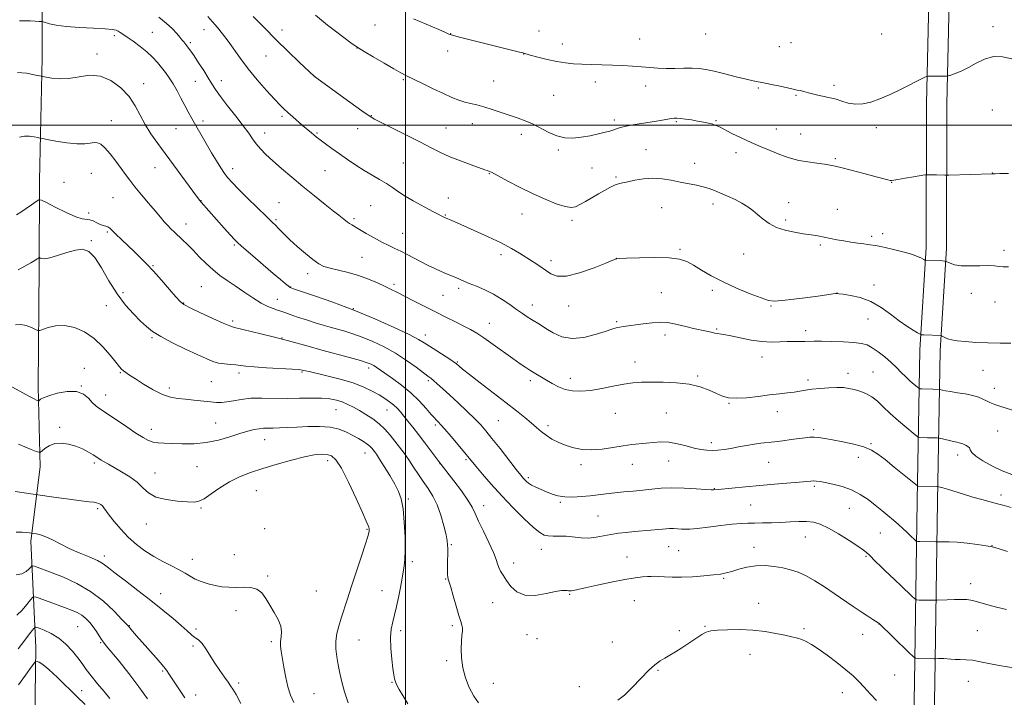
# Model space of a CAD drawing. Extents: x 2142300 to 2145200, y 322300 to 325200.
# Drawn here: x 2143818 to 2144283, y 324229 to 324550 of the extents above; entities that cross this region are included whole.
import ezdxf

# ---------------------------------------------------------------- set-up
doc = ezdxf.new("R2010")
doc.units = 0
doc.header["$MEASUREMENT"] = 0
for name, color, linetype, lineweight in [('DTM HARD BREAKLINE', 7, 'Continuous', 0), ('DTM SPOT ELEVATION', 2, 'Continuous', 13), ('GRID LINE', 7, 'Continuous', 0), ('INDEX CONTOUR', 41, 'Continuous', 13), ('INTERMEDIATE CONTOUR', 44, 'Continuous', 0)]:
    doc.layers.add(name, color=color, linetype=linetype, lineweight=lineweight)

msp = doc.modelspace()

# ---------------------------------------------------------------- linework, layer by layer
at = {"layer": 'DTM HARD BREAKLINE'}
for points in [[(2144239.43, 324163.79, 1130.7), (2144240.73, 324236.14, 1126.84), (2144242.07, 324322.3, 1120.6), (2144243.37, 324393.54, 1114.41), (2144246.26, 324442.14, 1111.65), (2144246.44, 324510.07, 1108.39), (2144247.7, 324565.86, 1106.73), (2144247.91, 324644.28, 1103.37), (2144250.36, 324732.1, 1100.99), (2144251.06, 324785.67, 1100.71), (2144252.36, 324856.92, 1101.6), (2144252.53, 324919.88, 1103.09), (2144248.69, 324932.04, 1103.37), (2144239.89, 324943.11, 1103.09), (2144224.46, 324955.86, 1102.98), (2144202.4, 324969.72, 1102.76), (2144188.61, 324976.94, 1102.76), (2144180.34, 324983.04, 1102.48), (2144172.65, 324999.08, 1102.54), (2144172.437, 325000, 1102.572)], [(2144249.03, 324163.85, 1130.7), (2144250.33, 324235.98, 1126.84), (2144251.67, 324322.14, 1120.6), (2144252.96, 324393.17, 1114.41), (2144255.86, 324441.84, 1111.65), (2144256.04, 324509.95, 1108.39), (2144257.3, 324565.74, 1106.73), (2144257.51, 324644.13, 1103.37), (2144259.96, 324731.9, 1100.99), (2144260.66, 324785.52, 1100.71), (2144261.96, 324856.82, 1101.6), (2144262.13, 324921.35, 1103.09), (2144257.31, 324936.62, 1103.37), (2144246.78, 324949.87, 1103.09), (2144230.09, 324963.66, 1102.98), (2144207.19, 324978.05, 1102.76), (2144193.72, 324985.1, 1102.76), (2144187.96, 324989.35, 1102.48), (2144182.853, 325000, 1102.529)], [(2143815.61, 323958.49, 1168.22), (2143817.9, 323990.05, 1166.09), (2143818.37, 324030.42, 1163.78), (2143820.35, 324083.63, 1161.06), (2143822.71, 324140.52, 1155.92), (2143824.33, 324196.3, 1149.02), (2143825.22, 324252.82, 1143.37), (2143822.78, 324303.11, 1136.43), (2143827.28, 324338.33, 1132.54), (2143826.28, 324376.14, 1129.46), (2143826.8, 324432.66, 1126.34), (2143826.92, 324473.76, 1123.37), (2143828.17, 324531.75, 1119.4), (2143828.33, 324590.47, 1114.63), (2143827.75, 324644.79, 1110.45), (2143825.62, 324672.69, 1107.95)]]:
    msp.add_polyline3d(points, dxfattribs=at)
at = {"layer": 'DTM SPOT ELEVATION'}
for p in [(2143985.64, 324547.29, 1108.78), (2144277.96, 324546.52, 1107.52), (2143862.31, 324542.31, 1118.32), (2143880.27, 324543.86, 1117.06), (2143904.79, 324545.09, 1114.71), (2143941.63, 324545, 1111.47), (2144021.35, 324543.3, 1107.96), (2144063.17, 324544.54, 1107.18), (2144141.93, 324543.06, 1106.68), (2144225.2, 324543.02, 1107.08), (2143898.32, 324539.03, 1115.71), (2143977.11, 324536.52, 1110.02), (2144074.27, 324538.32, 1107.34), (2144110.73, 324540.63, 1107.1), (2144176.77, 324537, 1106.84), (2144182.42, 324538.93, 1106.7), (2143854.14, 324533.55, 1119.69), (2143934.05, 324532.71, 1112.84), (2144019.97, 324535.06, 1108.49), (2144055.94, 324533.68, 1108.02), (2143957.11, 324523.12, 1111.98), (2143876.18, 324519.65, 1119.46), (2143900.67, 324520.71, 1116.88), (2143912.91, 324521.03, 1115.37), (2143998.96, 324521.4, 1110.19), (2144041.68, 324520.76, 1109.2), (2144089.84, 324520.4, 1108.59), (2144113.55, 324518.53, 1108.62), (2144202.65, 324518.71, 1107.63), (2144070.12, 324514.01, 1109.12), (2144166.88, 324517.49, 1108.2), (2144184.75, 324514.06, 1108.16), (2143941.61, 324504.17, 1114.29), (2143983.93, 324504.47, 1111.93), (2144277.62, 324507.06, 1109.09), (2143860.96, 324502.02, 1121.02), (2143904.29, 324501.88, 1117.57), (2144031.59, 324500.73, 1110.6), (2144098.79, 324502.32, 1109.64), (2144128.14, 324501.65, 1110.15), (2144146.93, 324502.05, 1109.88), (2143891.5, 324498.32, 1118.97), (2143933.38, 324496.2, 1115.38), (2143958.09, 324496.26, 1113.84), (2143977.4, 324498.31, 1112.63), (2144019.22, 324498.67, 1111.09), (2144054.84, 324495.62, 1110.4), (2144175.4, 324498.17, 1109.29), (2144186.88, 324495.81, 1109.15), (2144222.75, 324498.7, 1108.37), (2144072.38, 324488.16, 1110.23), (2144113.82, 324488.43, 1111.29), (2144156.33, 324486.95, 1110.45), (2143998.99, 324482.05, 1112.99), (2144136.78, 324481.86, 1111.37), (2144203.27, 324484.04, 1109.8), (2143851.4, 324477.18, 1123.26), (2143881.6, 324479.78, 1120.73), (2143918.2, 324479.35, 1117.46), (2143961.88, 324478.49, 1114.96), (2144039.64, 324476.95, 1112.08), (2144088.28, 324479.69, 1111.17), (2144277.64, 324477.28, 1109.98), (2143838.49, 324472.93, 1123.91), (2144099.57, 324475.49, 1111.81), (2144230.01, 324472.95, 1110.04), (2143861.68, 324465.67, 1123.06), (2143903.31, 324464.26, 1119.95), (2143940.21, 324463.34, 1117.06), (2144020.28, 324465.54, 1113.32), (2144145.47, 324462.67, 1112.47), (2144181.26, 324463.22, 1111.33), (2143850.14, 324458.38, 1123.6), (2143983.5, 324461.91, 1115.09), (2144018.91, 324457.4, 1113.91), (2144055.19, 324457.87, 1112.78), (2144121.15, 324460.93, 1112.84), (2144204.34, 324460.21, 1111.18), (2143896.12, 324453.14, 1121.34), (2143938.84, 324455.27, 1117.75), (2143975.67, 324455.7, 1115.73), (2144078.76, 324454.98, 1112.31), (2144179.85, 324455.07, 1111.69), (2143858.96, 324449.42, 1124.2), (2143998.65, 324448.84, 1115.17), (2144225.79, 324448.6, 1111.53), (2143851.37, 324445.24, 1125.89), (2144220.45, 324447.3, 1111.69), (2143919.04, 324443.25, 1120.2), (2144045.15, 324438.72, 1114.41), (2144129.79, 324441.18, 1113.82), (2144160, 324438.95, 1112.85), (2144196.28, 324443.3, 1112.24), (2144283.04, 324440.69, 1111.76), (2143979.39, 324437.46, 1116.99), (2144068.82, 324435.82, 1113.61), (2144099.68, 324436.92, 1113.99), (2143880.62, 324433.44, 1123.88), (2143953.69, 324429.72, 1118.53), (2143866.33, 324420.71, 1125.59), (2143903.42, 324423.6, 1123.01), (2143945.74, 324423.36, 1119.94), (2143994.54, 324424.66, 1117.68), (2144025.14, 324422.76, 1116.35), (2144121.08, 324420.69, 1114.99), (2144145.21, 324421.81, 1114.35), (2144204.16, 324420.59, 1113.98), (2144221.58, 324424.36, 1113.43), (2144267.73, 324420.4, 1112.48), (2143895.13, 324415.81, 1123.91), (2143939.38, 324417.54, 1121.25), (2144017.75, 324419.38, 1116.95), (2144278.8, 324416.33, 1112.49), (2143858.44, 324414.61, 1126.66), (2143975.29, 324413.19, 1120), (2144059.98, 324414.95, 1115.41), (2144077.15, 324414.45, 1114.45), (2144172.84, 324414.47, 1114.12), (2143918.34, 324407.32, 1123.68), (2144039.61, 324406.22, 1117.24), (2144099.88, 324407.05, 1115.78), (2144218.77, 324408.19, 1114.9), (2144147.26, 324403.56, 1115.82), (2144189.31, 324402.76, 1115.54), (2143880.18, 324399.43, 1126.19), (2143941.65, 324399.3, 1123.93), (2144009.34, 324400.69, 1119.44), (2144122.84, 324400.7, 1116.51), (2144024.49, 324387.99, 1119.86), (2144108.62, 324387.85, 1117.37), (2144168.64, 324390.24, 1116.69), (2143848.13, 324384.89, 1129.45), (2143865.21, 324382.8, 1128.13), (2143951.11, 324383.18, 1126.17), (2143982.61, 324385.01, 1124.44), (2144221.14, 324383.18, 1117.13), (2144273.15, 324384.05, 1114.96), (2143908.19, 324378.69, 1126.94), (2143921.2, 324382.66, 1126.45), (2144010.89, 324379.17, 1122.25), (2144059.13, 324379.16, 1118.38), (2144078.06, 324380.18, 1117.4), (2144138.29, 324381.35, 1117.79), (2144190.35, 324379.45, 1117.61), (2144209.29, 324382.57, 1117.48), (2143846.76, 324376.64, 1129.95), (2143888.34, 324375.64, 1127.54), (2144278.46, 324375.44, 1115.39), (2143858.22, 324372.26, 1129.31), (2143967.2, 324365.41, 1128.9), (2143991.29, 324365.15, 1126.83), (2144153, 324368.3, 1118.1), (2144175.97, 324364.47, 1118.61), (2144043.89, 324360.2, 1120.95), (2144099.29, 324363.57, 1118.93), (2144123.34, 324363.75, 1119.01), (2143836.44, 324357.07, 1131.71), (2143879.85, 324356.09, 1129.43), (2143910.17, 324359.1, 1129.04), (2144014.21, 324358.15, 1124.3), (2144067.46, 324357.88, 1119.6), (2144193.02, 324355.9, 1119.69), (2144280.04, 324355.34, 1116.94), (2143933.48, 324351.23, 1130.76), (2144144.73, 324349.71, 1119.58), (2144220.26, 324349.31, 1119.83), (2143963.13, 324341.31, 1132.5), (2143980.94, 324344.95, 1130.73), (2144028.61, 324341.78, 1124.22), (2144124.55, 324341.05, 1120.76), (2144214.18, 324342.86, 1120.62), (2144261.15, 324343.87, 1118.51), (2143852.82, 324340.1, 1132.3), (2143901.43, 324338.41, 1130.95), (2144016.28, 324339.89, 1126.05), (2144083.1, 324339.34, 1120.35), (2144107.25, 324339.53, 1120.67), (2144171.81, 324340.44, 1120.91), (2143881.53, 324335.41, 1131.22), (2144058.09, 324333.14, 1121.72), (2143929.4, 324327.12, 1132.89), (2144146.05, 324328.04, 1121.93), (2144193.33, 324329.1, 1122.26), (2144001.33, 324323.14, 1129.74), (2144281.63, 324325.07, 1119.55), (2143854.34, 324318.5, 1134.28), (2143903.35, 324318.79, 1132.16), (2144037.02, 324320.04, 1125.34), (2144073.21, 324321.48, 1122.2), (2144163.33, 324320.32, 1122.93), (2144210.01, 324318.67, 1122.91), (2144091.03, 324315.07, 1123.08), (2143877.45, 324311.22, 1132.73), (2143933.38, 324309.12, 1133.56), (2143981.79, 324308.8, 1132.13), (2144189.16, 324305.13, 1124.85), (2144224.61, 324307.05, 1122.85), (2144021.75, 324301.59, 1127.83), (2144064.33, 324299.38, 1124.66), (2144124.47, 324300.57, 1124.89), (2144164.85, 324300.33, 1125.43), (2144277.45, 324301, 1121.98), (2143857.61, 324296.22, 1135.56), (2143899.26, 324294.6, 1133.34), (2143919.08, 324296.78, 1133.12), (2144104.78, 324295.67, 1125.19), (2144129.18, 324298.72, 1125.07), (2144217.8, 324295.97, 1124.17), (2144003.29, 324293.47, 1129.66), (2144051.24, 324292.82, 1125.34), (2143934.76, 324286.65, 1133.78), (2144018.98, 324285.25, 1128.08), (2144150.55, 324285.64, 1126.13), (2144267.39, 324283.09, 1123.48), (2143884.21, 324278.35, 1135.37), (2143957.91, 324279.55, 1133.25), (2143988.94, 324279.82, 1130.8), (2144077.75, 324278.01, 1126.12), (2144041.19, 324274.14, 1127), (2144108.19, 324275.03, 1126.9), (2144167.13, 324273.8, 1127.36), (2143919.82, 324270.35, 1134.59), (2143844.89, 324262.73, 1140.95), (2143869.34, 324263.28, 1137.92), (2144022.23, 324263.15, 1128.24), (2144141.7, 324262.95, 1127.89), (2144188.48, 324261.81, 1127.73), (2144223.95, 324264.02, 1126.02), (2143900.89, 324261.58, 1135.63), (2143997.8, 324260.78, 1129.58), (2144057.47, 324258.92, 1126.6), (2144129.5, 324260.89, 1127.77), (2144216.26, 324259.12, 1126.66), (2144270.48, 324260.84, 1124.95), (2143855.77, 324255.15, 1140.16), (2143899.54, 324253.57, 1136.31), (2143936.58, 324255.57, 1134.29), (2143978.06, 324256.37, 1131.07), (2144062.17, 324256.98, 1126.59), (2144097.87, 324255.41, 1127.41), (2144162.98, 324249.6, 1128.66), (2144019.47, 324246.72, 1128.38), (2143885.23, 324241.82, 1138.18), (2144119.44, 324242.11, 1128.1), (2144231.39, 324239.84, 1126.86), (2143921.14, 324236.05, 1135.65), (2143993.68, 324236.33, 1130.08), (2144041.62, 324235.94, 1127.12), (2144082.3, 324234.4, 1127.71), (2144266.3, 324236.82, 1126.82), (2143846.89, 324232.41, 1143.02), (2143900.8, 324230.49, 1137.41), (2143956.73, 324230.99, 1133.1), (2144206.68, 324231.54, 1128.74)]:
    msp.add_point(p, dxfattribs=at)
at = {"layer": 'GRID LINE', "flags": 128}
for points in [[(2144000, 322500), (2144000, 325000)], [(2145000, 324500), (2142500, 324500)]]:
    msp.add_lwpolyline(points, dxfattribs=at)
at = {"layer": 'INDEX CONTOUR', "flags": 128}
for points, elevation in [([(2144285.214, 324477.108), (2144281.166, 324477.005), (2144278.86, 324476.936), (2144277.937, 324476.897), (2144277.465, 324476.864), (2144256.98, 324476.341), (2144255.849, 324476.324), (2144255.161, 324476.338), (2144251.19, 324476.447), (2144247.161, 324476.512), (2144246.493, 324476.502), (2144245.594, 324476.389), (2144240.344, 324475.514), (2144236.383, 324474.842), (2144232.97, 324474.247), (2144230.954, 324473.883), (2144229.938, 324473.751), (2144229.218, 324473.819), (2144228.115, 324474.08), (2144222.579, 324475.559), (2144217.414, 324476.921), (2144206.608, 324479.744), (2144203.279, 324480.587), (2144200.896, 324481.095), (2144198.281, 324481.494), (2144194.585, 324481.972), (2144190.263, 324482.57), (2144186.098, 324483.289), (2144182.649, 324484.141), (2144179.589, 324485.163), (2144176.362, 324486.405), (2144172.543, 324487.904), (2144168.204, 324489.664), (2144163.543, 324491.681), (2144158.808, 324493.9), (2144154.435, 324496.065), (2144148.541, 324499.091), (2144146.885, 324499.864), (2144145.323, 324500.407), (2144143.353, 324500.902), (2144140.947, 324501.395), (2144138.194, 324501.892), (2144135.232, 324502.39), (2144132.389, 324502.834), (2144130.039, 324503.156), (2144128.415, 324503.303), (2144127.178, 324503.274), (2144125.847, 324503.084), (2144121.371, 324502.271), (2144117.802, 324501.664), (2144108.524, 324500.191), (2144104.451, 324499.479), (2144101.728, 324498.875), (2144100.085, 324498.376), (2144099.011, 324497.96), (2144098.011, 324497.59), (2144096.643, 324497.169), (2144094.477, 324496.588), (2144091.242, 324495.789), (2144087.297, 324494.926), (2144083.155, 324494.205), (2144079.22, 324493.831), (2144075.442, 324493.986), (2144071.656, 324494.852), (2144067.756, 324496.496), (2144060.138, 324500.497), (2144056.683, 324502.003), (2144053.261, 324503.222), (2144049.557, 324504.446), (2144041.069, 324507.355), (2144037.066, 324508.625), (2144033.706, 324509.517), (2144030.816, 324510.185), (2144028.099, 324510.869), (2144025.255, 324511.782), (2144021.977, 324513.07), (2144017.955, 324514.854), (2144013.078, 324517.158), (2144008.021, 324519.613), (2144000.525, 324523.294), (2143997.854, 324524.677), (2143994.536, 324526.529), (2143989.866, 324529.24), (2143984.742, 324532.26), (2143980.464, 324534.805), (2143977.903, 324536.357), (2143976.229, 324537.47), (2143974.185, 324538.961), (2143970.878, 324541.405), (2143966.878, 324544.393), (2143963.12, 324547.268), (2143960.218, 324549.605), (2143957.518, 324551.898)], 1110), ([(2144286.494, 324319.156), (2144283.133, 324320.05), (2144280.05, 324320.847), (2144276.581, 324321.758), (2144272.667, 324322.823), (2144268.401, 324324.041), (2144263.948, 324325.379), (2144256.359, 324327.725), (2144254.125, 324328.396), (2144252.863, 324328.753), (2144252.228, 324328.917), (2144251.87, 324328.994), (2144251.383, 324329.028), (2144242.351, 324329.199), (2144242.136, 324329.291), (2144241.356, 324329.903), (2144231.22, 324338.248), (2144226.908, 324341.752), (2144223.498, 324344.395), (2144220.431, 324346.291), (2144216.826, 324347.765), (2144212.102, 324349.07), (2144206.873, 324350.213), (2144202.05, 324351.134), (2144198.33, 324351.789), (2144195.548, 324352.191), (2144193.322, 324352.366), (2144191.273, 324352.338), (2144189.017, 324352.127), (2144186.174, 324351.75), (2144182.513, 324351.241), (2144178.445, 324350.69), (2144174.529, 324350.205), (2144168.105, 324349.525), (2144164.935, 324349.097), (2144161.366, 324348.472), (2144157.602, 324347.748), (2144153.968, 324347.072), (2144150.719, 324346.563), (2144147.808, 324346.249), (2144145.115, 324346.126), (2144142.5, 324346.208), (2144139.725, 324346.547), (2144136.53, 324347.209), (2144132.758, 324348.191), (2144128.655, 324349.212), (2144124.565, 324349.928), (2144120.762, 324350.09), (2144117.227, 324349.857), (2144113.865, 324349.486), (2144107.004, 324348.82), (2144102.93, 324348.294), (2144098.151, 324347.521), (2144093.029, 324346.756), (2144088.058, 324346.338), (2144083.621, 324346.525), (2144079.658, 324347.262), (2144075.998, 324348.415), (2144072.52, 324349.858), (2144069.311, 324351.494), (2144066.508, 324353.235), (2144064.16, 324355.023), (2144061.962, 324356.945), (2144059.52, 324359.116), (2144056.471, 324361.663), (2144052.567, 324364.772), (2144047.592, 324368.637), (2144035.398, 324378.016), (2144030.269, 324381.991), (2144027.032, 324384.563), (2144025.342, 324385.974), (2144024.04, 324387.134), (2144023.195, 324387.738), (2144021.431, 324388.891), (2144014.777, 324393.162), (2144011.439, 324395.335), (2144008.907, 324397.002), (2144006.144, 324398.629), (2144001.721, 324400.888), (2143994.633, 324404.237), (2143985.542, 324408.291), (2143975.531, 324412.449), (2143965.672, 324416.18), (2143957.009, 324419.223), (2143947.018, 324422.58), (2143945.428, 324423.237), (2143944.509, 324423.887), (2143943.133, 324425.017), (2143940.856, 324426.926), (2143937.403, 324429.854), (2143932.733, 324433.851), (2143927.735, 324438.151), (2143923.53, 324441.793), (2143920.882, 324444.137), (2143919.109, 324445.862), (2143917.171, 324447.972), (2143914.325, 324451.164), (2143903.43, 324463.459), (2143902.693, 324464.335), (2143901.565, 324465.802), (2143899.405, 324468.725), (2143882.878, 324491.241), (2143879.593, 324495.917), (2143876.873, 324500.289), (2143874.559, 324504.663), (2143872.195, 324509.06), (2143869.255, 324513.428), (2143865.359, 324517.618), (2143860.717, 324521.084), (2143855.691, 324523.182), (2143850.599, 324523.533), (2143845.604, 324522.828), (2143840.828, 324522.024), (2143836.432, 324521.855), (2143832.72, 324522.173), (2143830.037, 324522.611), (2143828.544, 324522.885), (2143827.688, 324523.057), (2143825.129, 324523.639), (2143823.009, 324524.079), (2143820.694, 324524.476), (2143818.47, 324524.741), (2143816.505, 324524.886)], 1120), ([(2144001.135, 324226.165), (2143998.779, 324230.143), (2143997.077, 324233.063), (2143995.961, 324235.088), (2143995.26, 324236.593), (2143994.808, 324237.991), (2143994.461, 324239.876), (2143994.081, 324242.887), (2143993.59, 324247.386), (2143993.156, 324252.635), (2143993.005, 324257.621), (2143993.305, 324261.607), (2143993.966, 324264.975), (2143994.835, 324268.382), (2143995.773, 324272.302), (2143996.682, 324276.46), (2143997.477, 324280.399), (2143998.099, 324283.765), (2143999.439, 324291.493), (2143999.77, 324294.487), (2143999.923, 324298.883), (2143999.821, 324305.11), (2143999.461, 324312.112), (2143998.854, 324318.461), (2143997.985, 324323.135), (2143996.728, 324326.717), (2143994.926, 324330.202), (2143992.538, 324334.281), (2143989.972, 324338.47), (2143987.75, 324341.993), (2143986.258, 324344.281), (2143985.338, 324345.605), (2143984.7, 324346.448), (2143984.064, 324347.222), (2143983.214, 324348.074), (2143981.948, 324349.081), (2143980.116, 324350.298), (2143977.794, 324351.692), (2143975.112, 324353.203), (2143972.132, 324354.748), (2143968.657, 324356.111), (2143964.424, 324357.053), (2143959.318, 324357.414), (2143953.821, 324357.354), (2143948.565, 324357.11), (2143944.061, 324356.886), (2143940.352, 324356.729), (2143937.362, 324356.646), (2143934.971, 324356.627), (2143932.894, 324356.578), (2143930.805, 324356.386), (2143928.395, 324355.945), (2143925.415, 324355.187), (2143921.635, 324354.05), (2143916.919, 324352.552), (2143911.5, 324351.013), (2143905.705, 324349.828), (2143899.874, 324349.284), (2143894.392, 324349.213), (2143889.655, 324349.341), (2143885.941, 324349.46), (2143883.049, 324349.652), (2143880.661, 324350.066), (2143878.427, 324350.86), (2143875.887, 324352.219), (2143872.547, 324354.333), (2143868.151, 324357.255), (2143859.056, 324363.36), (2143855.916, 324365.45), (2143853.684, 324367.074), (2143851.879, 324368.749), (2143850.029, 324370.798), (2143847.689, 324372.758), (2143844.424, 324373.965), (2143840.041, 324373.965), (2143835.324, 324373.114), (2143831.299, 324371.975), (2143828.743, 324371.014), (2143827.417, 324370.312), (2143826.553, 324369.618), (2143826.356, 324369.567), (2143826.073, 324369.659), (2143825.505, 324369.893), (2143824.332, 324370.449), (2143822.204, 324371.551), (2143818.986, 324373.295), (2143812.456, 324376.908)], 1130), ([(2143878.042, 324228.565), (2143873.913, 324234.35), (2143869.179, 324240.519), (2143864.511, 324246.337), (2143858.428, 324253.729), (2143857.169, 324255.334), (2143856.277, 324256.65), (2143855.2, 324258.385), (2143853.872, 324260.475), (2143852.349, 324262.662), (2143850.678, 324264.722), (2143848.86, 324266.558), (2143846.888, 324268.108), (2143844.706, 324269.36), (2143842.07, 324270.506), (2143838.69, 324271.79), (2143826.736, 324276.236), (2143824.786, 324276.875), (2143823.737, 324276.671), (2143822.691, 324275.445), (2143820.96, 324273.184), (2143818.685, 324270.521), (2143816.219, 324268.251)], 1140)]:
    msp.add_lwpolyline(points, dxfattribs=dict(at, elevation=elevation))
at = {"layer": 'INTERMEDIATE CONTOUR', "flags": 128}
for points, elevation in [([(2144288.191, 324364.81), (2144282.54, 324366.592), (2144278.762, 324367.839), (2144276.468, 324368.716), (2144274.837, 324369.48), (2144273.141, 324370.328), (2144271.041, 324371.222), (2144268.292, 324372.072), (2144264.799, 324372.802), (2144261.079, 324373.408), (2144257.801, 324373.901), (2144255.482, 324374.293), (2144254.033, 324374.585), (2144252.787, 324374.882), (2144252.529, 324374.921), (2144249.386, 324375.005), (2144244.224, 324375.195), (2144243.348, 324375.26), (2144242.762, 324375.502), (2144241.962, 324376.128), (2144240.571, 324377.288), (2144238.711, 324378.902), (2144236.629, 324380.831), (2144234.504, 324382.959), (2144232.24, 324385.259), (2144229.672, 324387.726), (2144226.72, 324390.302), (2144223.65, 324392.729), (2144220.81, 324394.694), (2144218.365, 324395.977), (2144215.733, 324396.718), (2144212.149, 324397.149), (2144207.171, 324397.46), (2144201.644, 324397.679), (2144196.743, 324397.79), (2144193.319, 324397.791), (2144188.876, 324397.674), (2144183.712, 324397.64), (2144180.579, 324397.555), (2144177.105, 324397.39), (2144173.172, 324397.324), (2144168.633, 324397.59), (2144163.483, 324398.327), (2144158.305, 324399.317), (2144153.824, 324400.249), (2144150.568, 324400.885), (2144146.389, 324401.623), (2144144.53, 324401.996), (2144142.382, 324402.468), (2144136.32, 324403.842), (2144132.674, 324404.681), (2144126.446, 324406.177), (2144123.777, 324406.629), (2144120.653, 324406.742), (2144116.687, 324406.462), (2144112.371, 324405.944), (2144103.129, 324404.638), (2144101.346, 324404.352), (2144099.681, 324404.013), (2144097.57, 324403.436), (2144094.396, 324402.407), (2144089.784, 324400.881), (2144084.31, 324399.474), (2144078.795, 324398.97), (2144073.92, 324399.894), (2144069.813, 324401.755), (2144066.467, 324403.808), (2144063.826, 324405.468), (2144059.666, 324408.023), (2144057.605, 324409.351), (2144055.294, 324410.909), (2144052.583, 324412.807), (2144049.363, 324415.09), (2144045.704, 324417.555), (2144041.719, 324419.935), (2144037.568, 324422.012), (2144033.601, 324423.741), (2144030.214, 324425.124), (2144027.667, 324426.187), (2144023.836, 324427.843), (2144019.453, 324429.668), (2144016.822, 324430.802), (2144013.901, 324432.129), (2144010.755, 324433.635), (2144007.466, 324435.292), (2144000.85, 324438.793), (2143997.764, 324440.355), (2143994.92, 324441.668), (2143992.064, 324442.96), (2143988.871, 324444.539), (2143985.17, 324446.586), (2143981.414, 324448.778), (2143978.214, 324450.668), (2143974.593, 324452.737), (2143973.569, 324453.369), (2143972.625, 324454.057), (2143970.835, 324455.503), (2143968.49, 324457.309), (2143965.963, 324459.272), (2143961.967, 324462.425), (2143956.932, 324466.451), (2143951.494, 324470.879), (2143946.219, 324475.28), (2143941.401, 324479.412), (2143937.268, 324483.076), (2143933.978, 324486.143), (2143931.419, 324488.749), (2143929.411, 324491.098), (2143927.715, 324493.433), (2143925.859, 324496.143), (2143923.312, 324499.659), (2143919.775, 324504.193), (2143915.87, 324509.09), (2143912.452, 324513.482), (2143910.119, 324516.769), (2143908.448, 324519.444), (2143906.76, 324522.27), (2143904.568, 324525.769), (2143902.157, 324529.488), (2143900.003, 324532.731), (2143898.465, 324534.979), (2143897.42, 324536.427), (2143896.629, 324537.447), (2143895.118, 324539.308), (2143894.285, 324540.368), (2143893.301, 324541.644), (2143891.906, 324543.282), (2143889.793, 324545.444), (2143886.808, 324548.18), (2143883.413, 324551.093)], 1116), ([(2144286.395, 324396.862), (2144281.237, 324396.827), (2144275.51, 324396.919), (2144269.861, 324397.194), (2144264.822, 324397.587), (2144260.893, 324398.002), (2144258.398, 324398.365), (2144256.964, 324398.701), (2144256.043, 324399.055), (2144255.196, 324399.457), (2144253.516, 324400.329), (2144253.337, 324400.393), (2144253.154, 324400.407), (2144245.16, 324400.707), (2144244.144, 324400.779), (2144243.378, 324401.038), (2144242.208, 324401.705), (2144240.12, 324402.968), (2144237.168, 324404.873), (2144233.551, 324407.431), (2144229.444, 324410.557), (2144224.941, 324413.776), (2144220.116, 324416.519), (2144215.137, 324418.355), (2144210.567, 324419.411), (2144207.062, 324419.956), (2144205.051, 324420.222), (2144204.048, 324420.299), (2144203.34, 324420.247), (2144196.175, 324419.256), (2144190.335, 324418.468), (2144183.774, 324417.62), (2144178.11, 324416.957), (2144174.426, 324416.712), (2144171.669, 324417.072), (2144168.251, 324418.209), (2144163.029, 324420.212), (2144156.652, 324422.842), (2144150.216, 324425.77), (2144144.621, 324428.695), (2144139.978, 324431.404), (2144136.203, 324433.707), (2144133.047, 324435.45), (2144129.601, 324436.621), (2144124.787, 324437.245), (2144118.021, 324437.379), (2144110.677, 324437.215), (2144104.619, 324436.969), (2144101.221, 324436.817), (2144099.913, 324436.747), (2144099.635, 324436.7), (2144099.343, 324436.567), (2144098.068, 324436.032), (2144094.855, 324434.729), (2144089.199, 324432.514), (2144082.383, 324430.133), (2144076.141, 324428.554), (2144071.759, 324428.488), (2144068.771, 324429.623), (2144066.266, 324431.387), (2144063.507, 324433.305), (2144060.466, 324435.277), (2144053.991, 324439.379), (2144050.164, 324441.645), (2144045.269, 324444.236), (2144039.069, 324447.192), (2144032.524, 324450.148), (2144023.118, 324454.308), (2144017.869, 324456.654), (2144016.887, 324457.113), (2144015.529, 324457.784), (2144013.606, 324458.772), (2144010.936, 324460.176), (2144007.456, 324462.042), (2144003.586, 324464.195), (2143999.867, 324466.403), (2143996.687, 324468.486), (2143993.839, 324470.453), (2143990.965, 324472.359), (2143987.778, 324474.272), (2143984.269, 324476.292), (2143980.501, 324478.528), (2143976.553, 324481.047), (2143972.58, 324483.725), (2143968.754, 324486.397), (2143965.243, 324488.907), (2143962.186, 324491.133), (2143959.72, 324492.966), (2143957.917, 324494.343), (2143956.59, 324495.396), (2143955.492, 324496.301), (2143951.333, 324499.849), (2143946.672, 324503.881), (2143944.425, 324505.858), (2143942.586, 324507.541), (2143940.676, 324509.442), (2143938.051, 324512.236), (2143934.29, 324516.375), (2143929.889, 324521.397), (2143925.571, 324526.614), (2143921.904, 324531.454), (2143916.083, 324539.689), (2143913.511, 324543.112), (2143911.072, 324546.134), (2143908.774, 324548.826), (2143906.561, 324551.303)], 1114), ([(2144285.221, 324432.922), (2144282.661, 324432.971), (2144280.628, 324433.168), (2144278.551, 324433.404), (2144275.71, 324433.531), (2144271.659, 324433.458), (2144267.051, 324433.358), (2144262.815, 324433.465), (2144259.685, 324433.935), (2144257.621, 324434.595), (2144255.706, 324435.528), (2144255.111, 324435.663), (2144254.095, 324435.712), (2144246.096, 324435.969), (2144245.926, 324435.991), (2144245.679, 324436.108), (2144245.146, 324436.421), (2144244.101, 324437.006), (2144242.274, 324437.835), (2144239.378, 324438.859), (2144235.33, 324440.007), (2144230.847, 324441.126), (2144226.841, 324442.045), (2144224.014, 324442.641), (2144222.178, 324442.982), (2144219.877, 324443.369), (2144218.612, 324443.57), (2144216.743, 324443.833), (2144214.01, 324444.186), (2144210.71, 324444.633), (2144207.276, 324445.166), (2144204.051, 324445.771), (2144201.015, 324446.4), (2144198.06, 324446.999), (2144195.059, 324447.532), (2144191.832, 324448.046), (2144188.182, 324448.607), (2144184.019, 324449.293), (2144179.672, 324450.24), (2144175.58, 324451.596), (2144172.08, 324453.436), (2144169.129, 324455.554), (2144166.586, 324457.67), (2144164.279, 324459.572), (2144161.918, 324461.31), (2144159.181, 324462.999), (2144155.877, 324464.717), (2144152.33, 324466.374), (2144148.995, 324467.842), (2144146.179, 324469.024), (2144143.605, 324469.975), (2144140.851, 324470.781), (2144137.589, 324471.522), (2144129.877, 324473.044), (2144125.715, 324473.88), (2144121.437, 324474.563), (2144117.057, 324474.838), (2144112.659, 324474.543), (2144108.565, 324473.893), (2144105.16, 324473.196), (2144102.68, 324472.672), (2144100.768, 324472.183), (2144098.922, 324471.502), (2144096.731, 324470.456), (2144094.159, 324469.073), (2144091.263, 324467.435), (2144085.106, 324463.897), (2144082.478, 324462.403), (2144080.419, 324461.372), (2144078.348, 324460.986), (2144075.506, 324461.422), (2144071.327, 324462.791), (2144066.049, 324464.94), (2144060.11, 324467.65), (2144053.999, 324470.66), (2144048.431, 324473.532), (2144040.687, 324477.643), (2144040.286, 324477.838), (2144038.691, 324478.432), (2144037.549, 324478.844), (2144031.083, 324481.143), (2144026.065, 324482.995), (2144021.022, 324485.003), (2144016.595, 324487.001), (2144012.24, 324489.183), (2144007.117, 324491.83), (2144000.755, 324495.064), (2143988.751, 324501.087), (2143985.362, 324502.823), (2143982.787, 324504.366), (2143979.294, 324506.794), (2143973.737, 324510.78), (2143957.014, 324522.924), (2143949.757, 324529.798), (2143944.584, 324534.753), (2143938.818, 324540.38), (2143933.107, 324546.097), (2143927.996, 324551.325)], 1112), ([(2144286.836, 324334.712), (2144282.172, 324336.514), (2144277.428, 324338.748), (2144273.068, 324341.154), (2144269.764, 324343.36), (2144267.957, 324345.078), (2144267.176, 324346.342), (2144266.716, 324347.272), (2144266.029, 324347.973), (2144265.169, 324348.5), (2144263.709, 324349.192), (2144263.175, 324349.421), (2144262.601, 324349.6), (2144261.847, 324349.76), (2144260.78, 324349.96), (2144259.268, 324350.271), (2144257.285, 324350.727), (2144252.569, 324351.878), (2144251.986, 324351.967), (2144251.284, 324351.99), (2144246.901, 324352.078), (2144243.287, 324352.197), (2144242.725, 324352.29), (2144241.922, 324352.816), (2144240.191, 324354.227), (2144237.092, 324356.799), (2144233.187, 324360.114), (2144229.287, 324363.577), (2144226.011, 324366.689), (2144223.208, 324369.317), (2144220.534, 324371.42), (2144217.732, 324372.985), (2144214.894, 324374.106), (2144212.198, 324374.9), (2144209.723, 324375.465), (2144207.152, 324375.806), (2144204.068, 324375.903), (2144200.231, 324375.759), (2144196.09, 324375.432), (2144192.268, 324375.007), (2144189.203, 324374.554), (2144186.584, 324374.106), (2144183.91, 324373.687), (2144180.743, 324373.303), (2144176.894, 324372.886), (2144172.236, 324372.349), (2144166.799, 324371.666), (2144161.243, 324371.048), (2144156.389, 324370.765), (2144152.792, 324371.029), (2144149.96, 324371.815), (2144147.141, 324373.035), (2144143.69, 324374.568), (2144139.415, 324376.129), (2144134.233, 324377.397), (2144128.204, 324378.131), (2144121.961, 324378.427), (2144116.278, 324378.456), (2144111.672, 324378.345), (2144107.621, 324378.033), (2144103.345, 324377.406), (2144098.295, 324376.426), (2144092.843, 324375.34), (2144087.594, 324374.468), (2144083.02, 324374.079), (2144079.077, 324374.232), (2144075.589, 324374.936), (2144072.403, 324376.158), (2144069.458, 324377.705), (2144061.689, 324382.349), (2144059.341, 324383.782), (2144056.997, 324385.283), (2144054.3, 324387.112), (2144050.826, 324389.565), (2144041.517, 324396.27), (2144037.112, 324399.37), (2144033.705, 324401.619), (2144030.808, 324403.314), (2144027.673, 324404.945), (2144023.719, 324406.903), (2144019.032, 324409.206), (2144013.866, 324411.768), (2144008.518, 324414.475), (2144003.449, 324417.08), (2143995.97, 324420.951), (2143993.318, 324422.286), (2143990.464, 324423.655), (2143986.83, 324425.308), (2143982.506, 324427.102), (2143977.746, 324428.788), (2143972.842, 324430.177), (2143964.334, 324432.248), (2143961.447, 324433.158), (2143959.006, 324434.385), (2143956.256, 324436.336), (2143952.69, 324439.24), (2143948.798, 324442.606), (2143945.313, 324445.765), (2143942.79, 324448.193), (2143941.073, 324449.958), (2143939.822, 324451.272), (2143938.653, 324452.425), (2143936.99, 324454.004), (2143934.212, 324456.672), (2143929.989, 324460.798), (2143925.164, 324465.56), (2143920.876, 324469.844), (2143917.96, 324472.846), (2143916.051, 324475.015), (2143914.484, 324477.113), (2143912.708, 324479.765), (2143910.643, 324483.047), (2143908.323, 324486.9), (2143905.814, 324491.204), (2143899.001, 324503.118), (2143897.259, 324506.207), (2143895.571, 324509.314), (2143893.798, 324512.708), (2143891.961, 324516.199), (2143890.118, 324519.484), (2143888.311, 324522.34), (2143886.505, 324524.863), (2143884.651, 324527.234), (2143882.677, 324529.609), (2143880.427, 324532.042), (2143877.724, 324534.568), (2143874.511, 324537.169), (2143871.206, 324539.612), (2143868.347, 324541.608), (2143866.332, 324542.961), (2143865.001, 324543.806), (2143864.054, 324544.369), (2143863.096, 324544.834), (2143861.354, 324545.235), (2143857.96, 324545.566), (2143852.43, 324545.842), (2143845.821, 324546.151), (2143839.574, 324546.598), (2143834.841, 324547.24), (2143831.629, 324547.944), (2143828.59, 324548.851), (2143827.836, 324548.987), (2143826.751, 324549.052), (2143824.865, 324549.136), (2143822.412, 324549.229), (2143819.802, 324549.295), (2143817.403, 324549.306)], 1118), ([(2144286.852, 324531.299), (2144282.458, 324532.318), (2144278.124, 324532.351), (2144273.954, 324531.158), (2144269.994, 324529.208), (2144266.276, 324527.148), (2144262.87, 324525.507), (2144259.999, 324524.345), (2144257.924, 324523.605), (2144256.747, 324523.22), (2144255.921, 324523.084), (2144254.736, 324523.077), (2144248.336, 324523.157), (2144247.168, 324523.151), (2144246.468, 324523.014), (2144245.633, 324522.628), (2144234.102, 324516.837), (2144229.237, 324514.487), (2144224.438, 324512.372), (2144220.165, 324510.836), (2144216.361, 324509.979), (2144212.835, 324509.838), (2144209.462, 324510.382), (2144206.372, 324511.29), (2144203.756, 324512.172), (2144201.708, 324512.738), (2144199.93, 324513.098), (2144198.025, 324513.467), (2144195.71, 324514.004), (2144193.159, 324514.65), (2144190.654, 324515.296), (2144188.446, 324515.847), (2144186.644, 324516.276), (2144185.319, 324516.574), (2144183.323, 324516.985), (2144181.327, 324517.418), (2144177.972, 324518.166), (2144173.922, 324519.058), (2144170.12, 324519.855), (2144164.508, 324520.907), (2144161.119, 324521.653), (2144156.404, 324522.829), (2144151.043, 324524.207), (2144146.042, 324525.456), (2144142.122, 324526.315), (2144138.863, 324526.79), (2144135.558, 324526.957), (2144131.686, 324526.904), (2144127.456, 324526.774), (2144123.261, 324526.722), (2144119.378, 324526.864), (2144115.629, 324527.151), (2144111.722, 324527.493), (2144107.428, 324527.815), (2144102.783, 324528.099), (2144097.89, 324528.342), (2144092.875, 324528.539), (2144083.468, 324528.858), (2144079.487, 324529.033), (2144075.701, 324529.357), (2144071.649, 324529.983), (2144067.089, 324530.984), (2144062.621, 324532.128), (2144059.058, 324533.108), (2144055.537, 324534.088), (2144053.949, 324534.5), (2144025.613, 324541.643), (2144021.589, 324542.644), (2144021.1, 324542.797), (2144020.514, 324543.046), (2144019.01, 324543.709), (2144015.766, 324545.123), (2144003.763, 324550.311)], 1108), ([(2144284.837, 324298.355), (2144280.378, 324299.771), (2144277.573, 324300.522), (2144274.733, 324301.031), (2144270.611, 324301.623), (2144265.714, 324302.233), (2144260.989, 324302.7), (2144257.21, 324302.908), (2144254.471, 324302.926), (2144251.702, 324302.827), (2144250.944, 324302.819), (2144243.369, 324302.943), (2144242.216, 324302.988), (2144241.612, 324303.179), (2144241.038, 324303.683), (2144238.733, 324305.911), (2144237.089, 324307.461), (2144235.225, 324309.175), (2144233.138, 324311.049), (2144230.809, 324313.098), (2144228.218, 324315.33), (2144225.362, 324317.725), (2144222.239, 324320.249), (2144218.838, 324322.84), (2144215.109, 324325.306), (2144210.991, 324327.419), (2144206.528, 324329.011), (2144202.198, 324330.128), (2144198.585, 324330.87), (2144196.096, 324331.33), (2144194.445, 324331.567), (2144193.169, 324331.635), (2144191.78, 324331.576), (2144186.212, 324331.088), (2144174.54, 324330.124), (2144167.564, 324329.519), (2144160.792, 324328.883), (2144147.927, 324327.597), (2144145.777, 324327.404), (2144145.531, 324327.401), (2144144.557, 324327.464), (2144142.06, 324327.641), (2144137.561, 324327.947), (2144131.854, 324328.248), (2144126.053, 324328.371), (2144121.013, 324328.195), (2144116.559, 324327.801), (2144112.256, 324327.322), (2144107.784, 324326.865), (2144103.272, 324326.434), (2144098.961, 324326.008), (2144095.006, 324325.572), (2144091.228, 324325.129), (2144087.358, 324324.688), (2144083.235, 324324.282), (2144079.106, 324324.039), (2144075.32, 324324.109), (2144072.126, 324324.598), (2144069.363, 324325.421), (2144066.767, 324326.448), (2144064.163, 324327.558), (2144061.717, 324328.665), (2144059.685, 324329.694), (2144058.243, 324330.589), (2144057.267, 324331.373), (2144056.552, 324332.091), (2144055.843, 324332.888), (2144054.651, 324334.345), (2144052.433, 324337.14), (2144044.728, 324346.936), (2144040.885, 324351.801), (2144038.016, 324355.361), (2144035.597, 324358.142), (2144032.811, 324361.02), (2144029.092, 324364.628), (2144024.873, 324368.605), (2144020.84, 324372.347), (2144017.549, 324375.362), (2144015.048, 324377.613), (2144013.256, 324379.177), (2144011.988, 324380.217), (2144010.639, 324381.243), (2144005.039, 324385.443), (2144000.506, 324388.683), (2143995.326, 324392.038), (2143989.905, 324395.058), (2143984.557, 324397.621), (2143979.576, 324399.685), (2143975.18, 324401.243), (2143971.292, 324402.428), (2143964.417, 324404.347), (2143961.016, 324405.34), (2143957.294, 324406.481), (2143953.131, 324407.813), (2143948.983, 324409.182), (2143945.45, 324410.385), (2143942.942, 324411.276), (2143941.113, 324411.938), (2143939.429, 324412.511), (2143937.422, 324413.159), (2143934.891, 324414.15), (2143931.706, 324415.774), (2143927.829, 324418.197), (2143923.596, 324421.079), (2143919.439, 324423.952), (2143915.686, 324426.483), (2143912.258, 324428.875), (2143908.97, 324431.464), (2143905.691, 324434.475), (2143902.5, 324437.685), (2143899.524, 324440.757), (2143896.869, 324443.427), (2143894.533, 324445.696), (2143890.693, 324449.337), (2143889.071, 324450.917), (2143887.529, 324452.516), (2143885.947, 324454.292), (2143884.079, 324456.486), (2143881.651, 324459.36), (2143878.528, 324463.032), (2143875.138, 324467.045), (2143872.052, 324470.796), (2143869.663, 324473.874), (2143867.658, 324476.609), (2143865.547, 324479.524), (2143862.993, 324482.939), (2143860.274, 324486.389), (2143857.815, 324489.207), (2143855.92, 324490.892), (2143854.37, 324491.605), (2143852.817, 324491.668), (2143850.914, 324491.405), (2143848.303, 324491.127), (2143844.625, 324491.145), (2143839.779, 324491.662), (2143834.702, 324492.452), (2143830.587, 324493.182), (2143828.263, 324493.608), (2143827.093, 324493.837), (2143826.075, 324494.067), (2143824.425, 324494.42), (2143822.228, 324494.721), (2143819.791, 324494.723), (2143817.405, 324494.267)], 1122), ([(2144284.233, 324270.831), (2144279.526, 324271.984), (2144275.48, 324273.076), (2144269.519, 324274.79), (2144267.484, 324275.278), (2144265.535, 324275.531), (2144263.07, 324275.602), (2144259.734, 324275.543), (2144256.163, 324275.418), (2144251.563, 324275.225), (2144250.551, 324275.205), (2144242.94, 324275.327), (2144241.748, 324275.41), (2144240.874, 324275.866), (2144239.567, 324277.085), (2144234.396, 324282.111), (2144231.421, 324284.959), (2144226.54, 324289.524), (2144224.477, 324291.483), (2144222.528, 324293.412), (2144219.305, 324296.677), (2144218.118, 324297.793), (2144216.599, 324298.974), (2144213.995, 324300.765), (2144209.848, 324303.494), (2144204.872, 324306.618), (2144200.076, 324309.38), (2144196.203, 324311.19), (2144192.935, 324312.138), (2144189.689, 324312.484), (2144186.006, 324312.471), (2144181.915, 324312.268), (2144177.569, 324312.03), (2144173.14, 324311.876), (2144168.899, 324311.8), (2144165.136, 324311.761), (2144161.957, 324311.708), (2144158.72, 324311.549), (2144154.597, 324311.18), (2144149.106, 324310.551), (2144143.149, 324309.825), (2144137.974, 324309.221), (2144134.492, 324308.904), (2144132.271, 324308.826), (2144130.542, 324308.887), (2144128.695, 324308.995), (2144126.768, 324309.093), (2144124.958, 324309.132), (2144123.354, 324309.073), (2144121.62, 324308.921), (2144119.311, 324308.69), (2144116.127, 324308.396), (2144108.329, 324307.7), (2144104.455, 324307.327), (2144100.752, 324306.892), (2144097.19, 324306.333), (2144093.726, 324305.64), (2144090.28, 324305.002), (2144086.759, 324304.661), (2144083.111, 324304.77), (2144075.943, 324305.483), (2144072.727, 324305.606), (2144069.899, 324305.613), (2144067.544, 324305.688), (2144065.609, 324306.072), (2144063.514, 324307.227), (2144060.541, 324309.672), (2144056.213, 324313.728), (2144050.99, 324318.924), (2144045.568, 324324.589), (2144040.577, 324330.09), (2144036.365, 324334.934), (2144033.211, 324338.665), (2144024.895, 324348.698), (2144021.589, 324352.645), (2144018.669, 324356.086), (2144016.752, 324358.274), (2144015.664, 324359.434), (2144014.493, 324360.553), (2144013.672, 324361.437), (2144012.2, 324363.147), (2144009.802, 324365.975), (2144006.549, 324369.562), (2144002.603, 324373.386), (2143998.201, 324376.982), (2143993.88, 324380.111), (2143990.255, 324382.592), (2143986.157, 324385.436), (2143985.004, 324386.2), (2143983.83, 324386.832), (2143981.964, 324387.548), (2143978.686, 324388.556), (2143973.541, 324389.998), (2143960.381, 324393.59), (2143954.056, 324395.348), (2143944.746, 324397.96), (2143942.355, 324398.597), (2143937.491, 324399.77), (2143927.05, 324402.352), (2143919.137, 324404.273), (2143916.855, 324404.987), (2143913.764, 324406.279), (2143908.817, 324408.525), (2143903.088, 324411.196), (2143898.182, 324413.539), (2143895.221, 324415.081), (2143893.397, 324416.478), (2143891.418, 324418.667), (2143888.33, 324422.273), (2143884.532, 324426.677), (2143880.759, 324430.949), (2143877.559, 324434.389), (2143874.724, 324437.244), (2143871.861, 324439.993), (2143865.616, 324445.907), (2143863.028, 324448.404), (2143861.279, 324450.149), (2143860.135, 324451.239), (2143859.221, 324451.862), (2143858.219, 324452.218), (2143857.04, 324452.521), (2143855.645, 324452.997), (2143854.033, 324453.776), (2143852.33, 324454.627), (2143850.695, 324455.229), (2143847.152, 324455.667), (2143844.03, 324456.605), (2143839.442, 324458.62), (2143834.387, 324461.128), (2143830.201, 324463.306), (2143827.814, 324464.483), (2143826.532, 324464.624), (2143825.257, 324463.845), (2143823.169, 324462.327), (2143820.56, 324460.472), (2143818, 324458.743), (2143815.956, 324457.502)], 1124), ([(2144288.647, 324243.181), (2144280.866, 324244.379), (2144275.194, 324245.44), (2144271.237, 324246.281), (2144268.138, 324246.843), (2144265.211, 324247.1), (2144262.44, 324247.17), (2144259.978, 324247.204), (2144257.931, 324247.318), (2144254.696, 324247.606), (2144253.289, 324247.654), (2144252.077, 324247.641), (2144250.653, 324247.588), (2144250.062, 324247.587), (2144242.51, 324247.712), (2144241.28, 324247.832), (2144240.135, 324248.552), (2144238.095, 324250.488), (2144223.885, 324264.344), (2144223.554, 324264.561), (2144221.084, 324266.123), (2144218.697, 324267.655), (2144215.547, 324269.721), (2144211.69, 324272.308), (2144202.745, 324278.393), (2144198.145, 324281.507), (2144193.702, 324284.371), (2144189.558, 324286.752), (2144185.79, 324288.486), (2144182.182, 324289.694), (2144178.446, 324290.572), (2144174.376, 324291.252), (2144170.075, 324291.625), (2144165.728, 324291.52), (2144161.521, 324290.849), (2144157.667, 324289.856), (2144154.379, 324288.869), (2144151.712, 324288.139), (2144149.073, 324287.616), (2144145.702, 324287.172), (2144141.105, 324286.72), (2144135.809, 324286.331), (2144130.6, 324286.114), (2144126.134, 324286.138), (2144122.536, 324286.307), (2144119.804, 324286.48), (2144117.847, 324286.547), (2144116.24, 324286.512), (2144114.471, 324286.406), (2144112.053, 324286.226), (2144108.592, 324285.833), (2144103.715, 324285.055), (2144097.353, 324283.806), (2144090.62, 324282.362), (2144084.937, 324281.087), (2144079.465, 324279.829), (2144078.497, 324279.658), (2144077.789, 324279.627), (2144077.131, 324279.687), (2144076.422, 324279.805), (2144075.489, 324279.916), (2144073.855, 324279.831), (2144070.973, 324279.331), (2144066.557, 324278.359), (2144061.381, 324277.537), (2144056.488, 324277.655), (2144052.693, 324279.245), (2144049.909, 324281.811), (2144047.825, 324284.605), (2144046.181, 324287.018), (2144044.934, 324289.028), (2144044.091, 324290.754), (2144043.574, 324292.405), (2144042.948, 324294.536), (2144041.689, 324297.787), (2144039.482, 324302.506), (2144036.844, 324307.856), (2144034.497, 324312.708), (2144032.911, 324316.289), (2144031.535, 324319.253), (2144029.563, 324322.61), (2144026.48, 324327.022), (2144022.937, 324331.758), (2144015.843, 324340.928), (2144009.159, 324349.697), (2144006.115, 324353.651), (2144003.436, 324357.072), (2144001.167, 324359.919), (2143999.249, 324362.294), (2143997.601, 324364.297), (2143996.052, 324366.034), (2143994.409, 324367.611), (2143992.497, 324369.13), (2143990.227, 324370.678), (2143987.527, 324372.339), (2143984.295, 324374.164), (2143980.287, 324376.085), (2143975.227, 324378.004), (2143969.085, 324379.817), (2143962.82, 324381.394), (2143954.419, 324383.349), (2143952.765, 324383.751), (2143951.95, 324383.965), (2143951.217, 324384.132), (2143949.667, 324384.311), (2143946.366, 324384.542), (2143934.274, 324385.218), (2143928.422, 324385.599), (2143924.504, 324385.962), (2143921.968, 324386.283), (2143919.818, 324386.54), (2143917.274, 324386.74), (2143914.419, 324386.995), (2143911.557, 324387.442), (2143908.824, 324388.225), (2143905.704, 324389.499), (2143901.516, 324391.427), (2143895.896, 324394.065), (2143889.743, 324397.053), (2143884.273, 324399.926), (2143880.35, 324402.371), (2143877.438, 324404.683), (2143874.652, 324407.307), (2143871.303, 324410.637), (2143867.504, 324414.855), (2143863.567, 324420.087), (2143859.766, 324426.247), (2143856.226, 324432.384), (2143853.032, 324437.332), (2143850.181, 324440.204), (2143847.3, 324441.225), (2143843.922, 324440.896), (2143839.793, 324439.733), (2143835.497, 324438.295), (2143831.827, 324437.156), (2143829.385, 324436.733), (2143827.996, 324436.834), (2143827.294, 324437.113), (2143826.942, 324437.28), (2143826.718, 324437.273), (2143826.43, 324437.084), (2143825.869, 324436.69), (2143824.76, 324435.986), (2143822.813, 324434.851), (2143819.923, 324433.255), (2143816.742, 324431.537)], 1126), ([(2144034.564, 324226.668), (2144032.288, 324229.871), (2144030.206, 324233.884), (2144028.442, 324238.47), (2144027.179, 324243.28), (2144026.538, 324247.976), (2144026.382, 324252.269), (2144026.513, 324255.88), (2144026.742, 324258.615), (2144026.935, 324260.619), (2144026.972, 324262.12), (2144026.745, 324263.426), (2144026.193, 324265.157), (2144025.268, 324268.011), (2144023.983, 324272.359), (2144022.586, 324277.251), (2144021.387, 324281.409), (2144020.217, 324285.207), (2144020.03, 324286.132), (2144019.937, 324287.369), (2144019.9, 324289.098), (2144019.904, 324291.37), (2144019.99, 324299.555), (2144019.96, 324301.444), (2144019.748, 324303.348), (2144019.201, 324306.13), (2144018.204, 324310.363), (2144016.786, 324315.419), (2144015.015, 324320.367), (2144012.963, 324324.508), (2144010.731, 324328.03), (2144008.42, 324331.344), (2144006.119, 324334.768), (2144003.848, 324338.238), (2144001.611, 324341.598), (2143999.406, 324344.732), (2143997.211, 324347.687), (2143995, 324350.551), (2143992.73, 324353.384), (2143990.297, 324356.131), (2143987.58, 324358.702), (2143984.52, 324361.031), (2143981.311, 324363.108), (2143978.198, 324364.939), (2143975.368, 324366.534), (2143972.732, 324367.889), (2143970.135, 324369.004), (2143967.395, 324369.875), (2143964.23, 324370.486), (2143960.329, 324370.813), (2143955.489, 324370.869), (2143949.929, 324370.786), (2143943.973, 324370.732), (2143932.135, 324370.879), (2143926.858, 324370.738), (2143922.345, 324370.26), (2143918.594, 324369.62), (2143915.534, 324369.067), (2143913.019, 324368.8), (2143910.596, 324368.815), (2143907.732, 324369.056), (2143899.965, 324369.917), (2143895.934, 324370.326), (2143892.335, 324370.663), (2143888.87, 324371.263), (2143885.073, 324372.553), (2143880.669, 324374.777), (2143876.171, 324377.46), (2143872.285, 324379.948), (2143869.544, 324381.736), (2143867.774, 324382.921), (2143866.628, 324383.749), (2143865.743, 324384.512), (2143864.69, 324385.684), (2143863.024, 324387.784), (2143860.408, 324391.115), (2143856.931, 324395.119), (2143852.792, 324399.02), (2143848.203, 324402.151), (2143843.44, 324404.275), (2143838.792, 324405.262), (2143834.55, 324405.103), (2143831.009, 324404.269), (2143827.044, 324402.841), (2143826.156, 324402.837), (2143825.042, 324403.332), (2143823.137, 324404.246), (2143820.659, 324405.196), (2143818.024, 324405.721), (2143815.606, 324405.509)], 1128), ([(2143972.972, 324226.747), (2143971.145, 324231.906), (2143969.837, 324236.564), (2143968.942, 324240.748), (2143968.237, 324244.674), (2143967.571, 324248.513), (2143967.09, 324252.275), (2143967.012, 324255.926), (2143967.489, 324259.47), (2143968.414, 324263.041), (2143969.613, 324266.81), (2143972.542, 324275.866), (2143974.487, 324281.83), (2143979.19, 324296.089), (2143981.103, 324301.925), (2143982.219, 324305.442), (2143982.701, 324307.147), (2143982.838, 324307.92), (2143982.867, 324308.507), (2143982.82, 324309.097), (2143982.674, 324309.745), (2143982.343, 324310.658), (2143981.472, 324312.667), (2143979.642, 324316.757), (2143976.638, 324323.408), (2143973.05, 324331.072), (2143969.675, 324337.695), (2143967.093, 324341.718), (2143965.012, 324343.573), (2143962.925, 324344.188), (2143960.349, 324344.313), (2143956.898, 324343.989), (2143952.207, 324343.082), (2143946.118, 324341.532), (2143939.294, 324339.579), (2143932.6, 324337.539), (2143926.709, 324335.628), (2143921.522, 324333.646), (2143916.746, 324331.296), (2143912.192, 324328.433), (2143908.088, 324325.536), (2143904.765, 324323.243), (2143902.334, 324322.02), (2143900.025, 324321.662), (2143896.844, 324321.795), (2143892.166, 324322.146), (2143886.818, 324322.829), (2143881.987, 324324.063), (2143878.519, 324325.98), (2143875.858, 324328.39), (2143873.102, 324331.018), (2143869.608, 324333.612), (2143865.768, 324335.995), (2143859.524, 324339.547), (2143857.557, 324340.682), (2143856.124, 324341.535), (2143854.985, 324342.244), (2143852.264, 324343.968), (2143850.065, 324345.295), (2143847.29, 324346.774), (2143844.094, 324348.127), (2143840.655, 324349.103), (2143837.228, 324349.539), (2143834.092, 324349.296), (2143831.485, 324348.339), (2143829.484, 324347.043), (2143828.127, 324345.886), (2143827.341, 324345.259), (2143826.61, 324345.199), (2143825.308, 324345.653), (2143823, 324346.552), (2143820.026, 324347.754), (2143816.92, 324349.097)], 1132), ([(2143947.282, 324226.826), (2143945.626, 324230.391), (2143944.39, 324234.205), (2143943.351, 324238.734), (2143942.466, 324243.501), (2143941.194, 324251.075), (2143940.884, 324253.582), (2143940.88, 324255.734), (2143941.164, 324257.901), (2143941.357, 324260.271), (2143940.995, 324262.984), (2143939.759, 324266.122), (2143937.922, 324269.509), (2143935.901, 324272.909), (2143933.997, 324276.074), (2143932.017, 324278.711), (2143929.646, 324280.515), (2143926.674, 324281.308), (2143923.298, 324281.42), (2143919.818, 324281.308), (2143916.469, 324281.356), (2143913.214, 324281.651), (2143909.953, 324282.204), (2143906.636, 324283.019), (2143903.434, 324284.049), (2143900.567, 324285.241), (2143898.139, 324286.553), (2143895.776, 324288.003), (2143892.983, 324289.626), (2143889.411, 324291.457), (2143885.28, 324293.536), (2143880.954, 324295.906), (2143876.738, 324298.605), (2143872.713, 324301.659), (2143868.9, 324305.091), (2143865.359, 324308.839), (2143862.284, 324312.489), (2143859.906, 324315.546), (2143857.392, 324318.966), (2143856.659, 324319.821), (2143855.868, 324320.474), (2143854.949, 324320.976), (2143853.886, 324321.326), (2143852.549, 324321.553), (2143850.356, 324321.799), (2143846.61, 324322.238), (2143841.004, 324322.972), (2143834.802, 324323.823), (2143824.938, 324325.21), (2143815.405, 324326.635)], 1134), ([(2143922.11, 324226.415), (2143919.89, 324230.619), (2143918.408, 324233.213), (2143917.32, 324234.826), (2143916.095, 324236.45), (2143914.335, 324238.861), (2143912.164, 324241.973), (2143909.839, 324245.484), (2143905.535, 324252.324), (2143903.77, 324254.823), (2143902.344, 324256.303), (2143901.125, 324257.145), (2143899.935, 324257.889), (2143898.569, 324259.014), (2143896.701, 324260.737), (2143893.977, 324263.211), (2143890.135, 324266.531), (2143885.284, 324270.552), (2143879.622, 324275.073), (2143873.46, 324279.835), (2143867.541, 324284.35), (2143862.716, 324288.071), (2143859.504, 324290.637), (2143857.096, 324292.415), (2143854.346, 324293.955), (2143850.422, 324295.699), (2143845.718, 324297.662), (2143840.94, 324299.749), (2143836.672, 324301.844), (2143833.013, 324303.749), (2143829.94, 324305.243), (2143827.441, 324306.175), (2143825.534, 324306.656), (2143824.247, 324306.867), (2143821.998, 324307.182), (2143820.706, 324307.294), (2143818.676, 324307.377), (2143815.872, 324307.403)], 1136), ([(2143895.718, 324229.059), (2143892.811, 324233.325), (2143890.276, 324237.141), (2143888.47, 324239.892), (2143886.914, 324242.107), (2143884.921, 324244.61), (2143882.025, 324247.972), (2143875.397, 324255.441), (2143872.816, 324258.378), (2143870.947, 324260.542), (2143868.956, 324262.892), (2143867.956, 324264.001), (2143865.914, 324266.185), (2143862.228, 324270.002), (2143857.138, 324274.754), (2143851.094, 324279.431), (2143844.585, 324283.219), (2143838.267, 324286.083), (2143832.837, 324288.188), (2143824.52, 324291.292), (2143823.662, 324291.573), (2143823.202, 324291.483), (2143822.741, 324290.944), (2143821.931, 324289.949), (2143820.587, 324288.773), (2143818.57, 324287.764), (2143815.878, 324287.18)], 1138), ([(2143860.218, 324228.826), (2143857.479, 324232), (2143854.302, 324235.744), (2143851.329, 324239.402), (2143849.016, 324242.492), (2143847.069, 324245.242), (2143845.005, 324248.059), (2143842.442, 324251.212), (2143839.403, 324254.429), (2143836.011, 324257.303), (2143832.453, 324259.509), (2143829.172, 324261.053), (2143826.675, 324262.028), (2143825.234, 324262.432), (2143824.189, 324261.891), (2143822.643, 324259.947), (2143819.989, 324256.42), (2143816.783, 324252.269)], 1142), ([(2144222.854, 324227.801), (2144219.866, 324230.937), (2144217.006, 324234.049), (2144214.414, 324236.8), (2144211.702, 324239.43), (2144208.351, 324242.322), (2144204.061, 324245.706), (2144199.408, 324249.185), (2144195.188, 324252.209), (2144191.99, 324254.361), (2144189.577, 324255.766), (2144187.508, 324256.682), (2144185.361, 324257.352), (2144182.8, 324257.957), (2144179.508, 324258.662), (2144175.255, 324259.562), (2144170.144, 324260.473), (2144164.362, 324261.142), (2144158.195, 324261.385), (2144152.343, 324261.303), (2144147.601, 324261.064), (2144144.475, 324260.763), (2144142.313, 324260.191), (2144140.168, 324259.062), (2144137.331, 324257.212), (2144134.023, 324254.951), (2144130.701, 324252.71), (2144127.727, 324250.827), (2144125.098, 324249.26), (2144122.718, 324247.879), (2144120.45, 324246.495), (2144117.996, 324244.697), (2144115.014, 324242.02), (2144111.317, 324238.232), (2144107.305, 324234.033), (2144103.534, 324230.358), (2144100.402, 324227.89)], 1128), ([(2143848.534, 324225.849), (2143844.727, 324229.473), (2143835.456, 324238.631), (2143831.383, 324242.481), (2143828.538, 324244.806), (2143826.786, 324245.894), (2143825.812, 324246.289), (2143825.246, 324246.341), (2143824.508, 324245.634), (2143822.967, 324243.563), (2143820.243, 324239.818), (2143816.964, 324235.281)], 1144)]:
    msp.add_lwpolyline(points, dxfattribs=dict(at, elevation=elevation))

doc.saveas('drawing.dxf')
